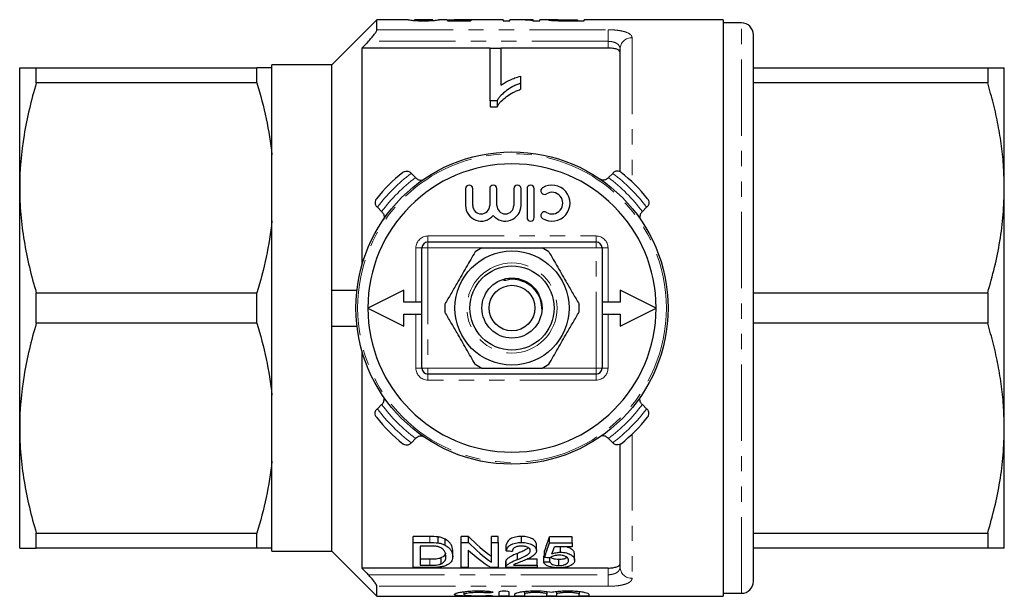
# Model space of a CAD drawing. Units: millimetres. Extents: x 162 to 244, y 87 to 262.
# Drawn here: x 162 to 244, y 87 to 135 of the extents above; entities that cross this region are included whole.
import ezdxf

# ---------------------------------------------------------------- set-up
doc = ezdxf.new("R2010")
doc.units = ezdxf.units.MM
doc.linetypes.add('PHANTOM', pattern=[12.7, 6.35, -1.27, 1.27, -1.27, 1.27, -1.27])

msp = doc.modelspace()

# ---------------------------------------------------------------- linework, layer by layer
at = {"color": 7, "linetype": 'Continuous', "lineweight": 25}
for p, q in [((192.142, 134.69), (188.392, 130.94)), ((194.751, 134.69), (192.142, 134.69)), ((192.142, 133.859), (192.142, 134.69)), ((196.796, 134.69), (195.26, 134.69)), ((195.261, 134.63), (195.261, 134.69)), ((196.8, 134.629), (196.8, 134.69)), ((197.979, 134.69), (197.308, 134.69)), ((199.509, 134.648), (198.031, 134.648)), ((198.031, 134.648), (198.031, 134.612)), ((198.031, 134.612), (199.928, 134.612)), ((199.651, 134.69), (198.588, 134.69)), ((199.509, 134.612), (199.509, 134.648)), ((199.713, 134.612), (199.713, 134.687)), ((199.826, 134.612), (199.826, 134.689)), ((202.646, 134.69), (200.314, 134.69)), ((202.646, 134.69), (202.646, 134.608)), ((202.646, 134.608), (203.21, 134.608)), ((203.855, 134.69), (203.21, 134.69)), ((203.21, 134.608), (203.21, 134.69)), ((205.159, 134.69), (204.539, 134.69)), ((205.127, 134.608), (205.723, 134.608)), ((205.159, 134.69), (205.159, 134.671)), ((205.159, 134.608), (205.159, 134.671)), ((206.741, 134.69), (205.723, 134.69)), ((205.723, 134.608), (205.723, 134.69)), ((207.005, 134.62), (207.005, 134.676)), ((207.435, 134.61), (207.435, 134.644)), ((207.886, 134.69), (208.851, 134.69)), ((208.851, 134.642), (207.896, 134.642)), ((207.946, 134.608), (209.415, 134.608)), ((208.851, 134.69), (208.851, 134.642)), ((208.851, 134.608), (208.851, 134.642)), ((220.992, 134.69), (209.415, 134.69)), ((209.415, 134.608), (209.415, 134.69)), ((220.992, 134.69), (220.992, 86.69)), ((222.492, 134.44), (220.992, 134.44)), ((223.492, 87.94), (223.492, 133.44)), ((201.578, 132.336), (190.892, 132.336)), ((190.892, 132.336), (190.892, 114.261)), ((201.578, 132.338), (202.476, 132.338)), ((201.578, 127.948), (201.578, 132.338)), ((202.476, 132.338), (202.476, 129.245)), ((211.392, 132.336), (202.476, 132.336)), ((212.392, 122.052), (212.392, 132.254)), ((162.392, 120.69), (162.392, 130.69)), ((163.778, 129.426), (163.778, 130.69)), ((163.778, 130.69), (182.151, 130.69)), ((182.151, 129.426), (182.151, 130.69)), ((188.392, 130.94), (183.392, 130.94)), ((183.392, 130.69), (183.392, 130.94)), ((183.392, 123.437), (183.392, 130.69)), ((188.392, 112.19), (188.392, 130.94)), ((223.492, 130.69), (243.007, 130.69)), ((243.007, 130.69), (243.007, 129.426)), ((244.392, 120.69), (244.392, 130.69)), ((204.091, 129.991), (204.091, 129.4)), ((182.151, 129.426), (163.778, 129.426)), ((204.091, 129.4), (204.091, 128.9)), ((243.007, 129.426), (223.492, 129.426)), ((202.156, 127.948), (201.578, 127.948)), ((201.578, 127.948), (201.578, 127.448)), ((202.156, 127.948), (202.156, 127.448)), ((201.578, 127.448), (202.156, 127.448)), ((183.392, 117.943), (183.392, 123.437)), ((194.964, 121.947), (195.009, 121.902)), ((195.009, 121.902), (195.366, 121.545)), ((195.366, 121.545), (195.426, 121.485)), ((211.359, 121.485), (211.419, 121.545)), ((211.419, 121.545), (211.776, 121.902)), ((211.776, 121.902), (211.821, 121.947)), ((162.392, 100.69), (162.392, 120.69)), ((199.525, 120.624), (199.525, 119.229)), ((200.125, 119.229), (200.125, 120.624)), ((201.534, 120.624), (201.534, 119.229)), ((202.134, 119.229), (202.134, 120.624)), ((203.542, 120.624), (203.542, 119.229)), ((204.142, 119.229), (204.142, 120.624)), ((204.642, 120.624), (204.642, 118.224)), ((205.242, 118.224), (205.242, 120.624)), ((244.392, 100.69), (244.392, 120.69)), ((192.18, 119.074), (192.136, 119.118)), ((192.537, 118.716), (192.18, 119.074)), ((214.604, 119.074), (214.247, 118.716)), ((214.649, 119.118), (214.604, 119.074)), ((192.597, 118.657), (192.537, 118.716)), ((214.247, 118.716), (214.187, 118.657)), ((183.392, 103.437), (183.392, 117.943)), ((195.892, 105.69), (195.892, 115.69)), ((196.392, 116.19), (210.392, 116.19)), ((210.892, 115.69), (210.892, 105.69)), ((163.778, 109.426), (163.778, 111.954)), ((163.778, 111.954), (182.151, 111.954)), ((182.151, 109.426), (182.151, 111.954)), ((188.392, 112.19), (190.479, 112.19)), ((188.392, 109.19), (188.392, 112.19)), ((194.392, 112.19), (191.392, 110.69)), ((194.392, 111.19), (194.392, 112.19)), ((212.392, 112.19), (212.392, 111.19)), ((215.392, 110.69), (212.392, 112.19)), ((223.492, 111.954), (243.007, 111.954)), ((243.007, 111.954), (243.007, 109.426)), ((195.892, 111.19), (194.392, 111.19)), ((212.392, 111.19), (210.892, 111.19)), ((191.392, 110.69), (194.392, 109.19)), ((194.392, 110.19), (195.892, 110.19)), ((194.392, 109.19), (194.392, 110.19)), ((210.892, 110.19), (212.392, 110.19)), ((212.392, 109.19), (215.392, 110.69)), ((212.392, 110.19), (212.392, 109.19)), ((182.151, 109.426), (163.778, 109.426)), ((188.392, 109.19), (190.479, 109.19)), ((188.392, 90.44), (188.392, 109.19)), ((243.007, 109.426), (223.492, 109.426)), ((190.892, 107.119), (190.892, 89.044)), ((210.392, 105.19), (196.392, 105.19)), ((183.392, 97.943), (183.392, 103.437)), ((192.18, 102.306), (192.537, 102.664)), ((192.537, 102.664), (192.597, 102.723)), ((214.187, 102.723), (214.247, 102.664)), ((214.247, 102.664), (214.604, 102.306)), ((192.136, 102.262), (192.18, 102.306)), ((214.604, 102.306), (214.649, 102.262)), ((162.392, 90.69), (162.392, 100.69)), ((244.392, 90.69), (244.392, 100.69)), ((195.009, 99.478), (194.964, 99.433)), ((195.366, 99.835), (195.009, 99.478)), ((195.426, 99.895), (195.366, 99.835)), ((211.419, 99.835), (211.359, 99.895)), ((211.776, 99.478), (211.419, 99.835)), ((211.821, 99.433), (211.776, 99.478)), ((212.392, 89.126), (212.392, 99.323)), ((183.392, 90.69), (183.392, 97.943)), ((163.778, 91.954), (182.151, 91.954)), ((163.778, 90.69), (163.778, 91.954)), ((182.151, 90.69), (182.151, 91.954)), ((223.492, 91.954), (243.007, 91.954)), ((243.007, 91.954), (243.007, 90.69)), ((196.539, 91.672), (195.171, 91.672)), ((195.171, 91.172), (195.171, 91.672)), ((195.171, 89.082), (195.171, 91.172)), ((195.171, 91.172), (196.539, 91.172)), ((197.246, 91.134), (197.246, 91.634)), ((197.828, 90.951), (197.828, 91.451)), ((199.768, 91.672), (199.171, 91.672)), ((199.171, 91.172), (199.171, 91.672)), ((199.171, 91.172), (199.768, 91.172)), ((199.171, 89.082), (199.171, 91.172)), ((199.768, 91.172), (199.768, 91.672)), ((202.248, 91.672), (201.684, 91.672)), ((201.684, 91.172), (201.684, 91.672)), ((201.684, 91.172), (202.248, 91.172)), ((201.684, 89.519), (201.684, 91.172)), ((202.248, 91.172), (202.248, 91.672)), ((202.248, 91.172), (202.248, 89.082)), ((204.197, 91.172), (204.197, 91.672)), ((208.402, 91.638), (206.505, 91.638)), ((206.505, 91.138), (206.505, 91.638)), ((206.505, 91.138), (208.402, 91.138)), ((208.402, 91.138), (208.402, 91.638)), ((208.402, 91.138), (208.402, 90.813)), ((182.151, 90.69), (163.778, 90.69)), ((183.392, 90.44), (183.392, 90.69)), ((183.392, 90.44), (188.392, 90.44)), ((188.392, 90.44), (192.142, 86.69)), ((196.546, 90.877), (195.735, 90.877)), ((195.735, 90.877), (195.735, 89.273)), ((198.453, 90.012), (198.453, 90.512)), ((199.735, 90.543), (199.735, 89.082)), ((202.915, 90.477), (202.915, 90.977)), ((203.84, 89.746), (203.84, 90.246)), ((205.428, 90.491), (205.428, 90.991)), ((206.094, 89.947), (206.094, 90.447)), ((208.402, 90.813), (206.924, 90.813)), ((207.053, 90.813), (206.94, 90.791)), ((207.433, 90.361), (207.433, 90.813)), ((243.007, 90.69), (223.492, 90.69)), ((196.56, 89.773), (195.735, 89.773)), ((197.505, 89.396), (197.505, 89.896)), ((202.864, 89.588), (202.864, 89.088)), ((202.917, 89.228), (202.917, 89.728)), ((205.479, 89.795), (204.681, 89.795)), ((205.479, 89.295), (205.479, 89.795)), ((206.043, 89.547), (206.043, 90.047)), ((206.556, 89.571), (206.556, 89.924)), ((207.289, 89.251), (207.289, 89.751)), ((208.607, 89.686), (208.607, 90.186)), ((211.392, 89.044), (190.892, 89.044)), ((196.604, 89.082), (195.171, 89.082)), ((195.735, 89.273), (196.56, 89.273)), ((199.735, 89.082), (199.171, 89.082)), ((202.248, 89.082), (201.652, 89.082)), ((205.479, 89.082), (202.864, 89.082)), ((203.522, 89.295), (205.479, 89.295)), ((205.479, 89.295), (205.479, 89.082)), ((192.142, 86.69), (192.142, 87.521)), ((199.38, 87.073), (199.38, 86.84)), ((202.321, 86.714), (202.321, 87.074)), ((203.121, 87.074), (203.121, 86.714)), ((204.421, 87.093), (204.421, 86.87)), ((206.3, 87.093), (206.3, 86.87)), ((207.1, 87.093), (207.1, 86.87)), ((208.978, 87.093), (208.978, 86.87)), ((220.992, 86.94), (222.492, 86.94)), ((192.142, 86.69), (220.992, 86.69)), ((203.621, 86.714), (203.621, 86.87)), ((204.421, 86.87), (204.421, 86.714)), ((206.3, 86.714), (206.3, 86.87)), ((207.1, 86.87), (207.1, 86.714)), ((208.978, 86.714), (208.978, 86.87)), ((209.778, 86.87), (209.778, 86.714))]:
    msp.add_line(p, q, dxfattribs=at)
at = {"color": 8, "linetype": 'PHANTOM', "lineweight": 18}
for p, q in [((207.896, 134.608), (207.896, 134.642)), ((192.142, 133.859), (211.392, 133.859)), ((211.392, 133.859), (211.392, 132.894)), ((222.492, 86.94), (222.492, 134.44)), ((211.392, 132.894), (191.423, 132.894)), ((211.392, 132.336), (211.392, 132.894)), ((213.392, 133.191), (213.392, 121.19)), ((196.392, 116.19), (196.392, 116.69)), ((196.392, 116.69), (210.392, 116.69)), ((210.392, 116.19), (210.392, 116.69)), ((195.392, 111.19), (195.392, 115.69)), ((195.892, 115.69), (195.392, 115.69)), ((195.892, 115.69), (196.392, 115.69)), ((196.392, 115.69), (196.392, 116.19)), ((196.392, 115.69), (196.392, 105.69)), ((200.822, 115.69), (196.392, 115.69)), ((210.392, 115.69), (205.962, 115.69)), ((210.392, 115.69), (210.392, 116.19)), ((210.392, 105.69), (210.392, 115.69)), ((210.392, 115.69), (210.892, 115.69)), ((210.892, 115.69), (211.392, 115.69)), ((211.392, 115.69), (211.392, 111.19)), ((195.392, 105.69), (195.392, 110.19)), ((211.392, 110.19), (211.392, 105.69)), ((195.392, 105.69), (195.892, 105.69)), ((196.392, 105.69), (195.892, 105.69)), ((196.392, 105.69), (200.822, 105.69)), ((196.392, 105.19), (196.392, 105.69)), ((196.392, 104.69), (196.392, 105.19)), ((205.962, 105.69), (210.392, 105.69)), ((210.392, 105.19), (210.392, 105.69)), ((210.892, 105.69), (210.392, 105.69)), ((210.392, 104.69), (210.392, 105.19)), ((211.392, 105.69), (210.892, 105.69)), ((210.392, 104.69), (196.392, 104.69)), ((213.392, 100.19), (213.392, 88.189)), ((196.539, 91.172), (196.539, 91.672)), ((196.56, 89.273), (196.56, 89.773)), ((211.392, 88.486), (211.392, 89.044)), ((191.423, 88.486), (211.392, 88.486)), ((211.392, 88.486), (211.392, 87.521)), ((211.392, 87.521), (192.142, 87.521)), ((201.205, 87.129), (201.205, 86.977)), ((201.621, 86.746), (201.621, 86.71))]:
    msp.add_line(p, q, dxfattribs=at)
at = {"color": 7, "linetype": 'Continuous', "lineweight": 25}
for radius in [13, 4.75, 3.5, 2.5, 1.9]:
    msp.add_circle((203.392, 110.69), radius, dxfattribs=at)
at = {"color": 8, "linetype": 'PHANTOM', "lineweight": 18}
for radius in [12.854, 3.75]:
    msp.add_circle((203.392, 110.69), radius, dxfattribs=at)
at = {"color": 7, "linetype": 'Continuous', "lineweight": 25}
for centre, radius, start, end in [((222.492, 133.44), 1, 360, 90), ((203.392, 110.69), 12, 0, 180), ((203.392, 110.69), 14.5, 128.84936, 141.15064), ((203.392, 110.69), 14.5, 38.84936, 51.15064), ((199.825, 120.624), 0.3, 0, 180), ((201.834, 120.624), 0.3, 0, 180), ((203.842, 120.624), 0.3, 0, 180), ((204.942, 120.624), 0.3, 0, 180), ((206.099, 120.449), 0.3, 121.37919, 301.37919), ((206.723, 119.424), 1.5, 238.62081, 121.37919), ((206.723, 119.424), 0.9, 238.62081, 121.37919), ((200.829, 119.229), 1.304, 180, 320.35389), ((200.829, 119.229), 0.704, 180, 0), ((202.838, 119.229), 1.304, 219.64611, 0), ((202.838, 119.229), 0.704, 180, 0), ((204.942, 118.224), 0.3, 180, 0), ((206.099, 118.4), 0.3, 58.62081, 238.62081), ((196.392, 115.69), 0.5, 90, 180), ((203.392, 110.69), 5.6, 116.7655, 123.2345), ((203.392, 110.69), 5.6, 56.7655, 63.2345), ((210.392, 115.69), 0.5, 0, 90), ((203.392, 110.69), 5.6, 176.7655, 183.2345), ((203.392, 110.69), 5.6, 356.7655, 3.2345), ((203.392, 110.69), 12, 180, 0), ((203.392, 110.69), 5.6, 236.7655, 243.2345), ((203.392, 110.69), 5.6, 296.7655, 303.2345), ((196.392, 105.69), 0.5, 180, 270), ((210.392, 105.69), 0.5, 270, 0), ((203.392, 110.69), 14.5, 218.84936, 231.15064), ((203.392, 110.69), 14.5, 308.84936, 321.15064), ((222.492, 87.94), 1, 270, 0)]:
    msp.add_arc(centre, radius, start, end, dxfattribs=at)
at = {"color": 8, "linetype": 'PHANTOM', "lineweight": 18}
for centre, radius, start, end in [((213.362, 132.222), 0.97, 88.21379, 178.09467), ((203.392, 110.69), 14, 126.78679, 143.21321), ((203.392, 110.69), 13.5, 126.48038, 143.51962), ((203.392, 110.69), 13.5, 36.48038, 53.51962), ((203.392, 110.69), 14, 36.78679, 53.21321), ((196.392, 115.69), 1, 90, 180), ((210.392, 115.69), 1, 0, 90), ((196.392, 105.69), 1, 180, 270), ((210.392, 105.69), 1, 270, 0), ((203.392, 110.69), 13.5, 216.48038, 233.51962), ((203.392, 110.69), 13.5, 306.48038, 323.51962), ((203.392, 110.69), 14, 216.78679, 233.21321), ((203.392, 110.69), 14, 306.78679, 323.21321), ((213.362, 89.158), 0.97, 181.90533, 271.78621)]:
    msp.add_arc(centre, radius, start, end, dxfattribs=at)
at = {"color": 7, "linetype": 'Continuous', "lineweight": 25}
for centre, major_axis, ratio, start_param, end_param in [((199.787, 110.69), (0, 24), 0.196442, 0.015842, 0.059045), ((201.56, 110.69), (240, 0), 0.1, 1.576096, 1.578025), ((200.314, 110.69), (0, 24), 0.2, 0, 0.080465), ((203.855, 110.69), (0, 24), 0.642148, 6.200577, 6.283185), ((204.539, 110.69), (0, 24), 0.642148, 6.242961, 6.305377), ((207.785, 110.69), (0, 22.75), 0.642148, 2.560669, 2.710793), ((207.785, 110.19), (0, 22.75), 0.642148, 2.560669, 2.710793), ((204.018, 110.69), (0, 22.75), 0.2, 3.615511, 3.719822), ((204.018, 110.19), (0, 22.75), 0.2, 3.615511, 3.719822), ((207.101, 110.19), (0, 22.75), 0.642148, 2.613171, 2.759382), ((316.484, 110.19), (227.5, 0), 0.1, 4.189708, 4.192308), ((204.582, 110.19), (0, 22.75), 0.196442, 3.640492, 3.693134), ((110.423, 110.69), (227.5, 0), 0.1, 5.146175, 5.146424), ((110.423, 110.19), (227.5, 0), 0.1, 5.146175, 5.148661), ((309.92, 110.19), (227.5, 0), 0.1, 4.238471, 4.241003)]:
    msp.add_ellipse(centre, major_axis=major_axis, ratio=ratio, start_param=start_param, end_param=end_param, dxfattribs=at)
for points, knots in [([(194.749, 134.69), (194.75, 134.69), (194.757, 134.688), (194.816, 134.676), (194.876, 134.667), (195.009, 134.651), (195.061, 134.644), (195.198, 134.632), (195.282, 134.627), (195.476, 134.617), (195.582, 134.614), (195.748, 134.61), (195.804, 134.609), (195.916, 134.608), (195.974, 134.608), (196.031, 134.608)], [0, 0, 0, 0, 0.25, 0.25, 0.5, 0.5, 0.625, 0.625, 0.75, 0.75, 0.875, 0.875, 0.9375, 0.9375, 1, 1, 1, 1]), ([(196.036, 134.642), (195.995, 134.642), (195.954, 134.642), (195.875, 134.643), (195.835, 134.644), (195.72, 134.646), (195.652, 134.649), (195.533, 134.656), (195.482, 134.659), (195.403, 134.666), (195.376, 134.669), (195.313, 134.678), (195.292, 134.683), (195.266, 134.689), (195.262, 134.69), (195.261, 134.69)], [0, 0, 0, 0, 0.0625, 0.0625, 0.125, 0.125, 0.25, 0.25, 0.375, 0.375, 0.5, 0.5, 0.75, 0.75, 1, 1, 1, 1]), ([(196.031, 134.608), (196.087, 134.608), (196.144, 134.608), (196.256, 134.609), (196.311, 134.61), (196.42, 134.612), (196.474, 134.614), (196.579, 134.617), (196.629, 134.62), (196.771, 134.627), (196.856, 134.632), (196.995, 134.644), (197.053, 134.65), (197.191, 134.667), (197.242, 134.676), (197.287, 134.685), (197.297, 134.687), (197.31, 134.69), (197.312, 134.69), (197.313, 134.69)], [0, 0, 0, 0, 0.0625, 0.0625, 0.125, 0.125, 0.1875, 0.1875, 0.25, 0.25, 0.375, 0.375, 0.5, 0.5, 0.75, 0.75, 0.875, 0.875, 1, 1, 1, 1]), ([(196.568, 134.658), (196.536, 134.656), (196.502, 134.653), (196.424, 134.649), (196.382, 134.648), (196.291, 134.645), (196.241, 134.644), (196.141, 134.642), (196.089, 134.642), (196.036, 134.642)], [0, 0, 0, 0, 0.25, 0.25, 0.5, 0.5, 0.75, 0.75, 1, 1, 1, 1]), ([(196.8, 134.69), (196.799, 134.69), (196.797, 134.69), (196.786, 134.687), (196.776, 134.685), (196.748, 134.679), (196.728, 134.676), (196.683, 134.669), (196.667, 134.667), (196.625, 134.663), (196.597, 134.66), (196.568, 134.658)], [0, 0, 0, 0, 0.25, 0.25, 0.5, 0.5, 0.75, 0.75, 0.875, 0.875, 1, 1, 1, 1]), ([(197.979, 134.69), (198.034, 134.689), (198.159, 134.689), (198.475, 134.684), (198.781, 134.681), (198.956, 134.681), (198.999, 134.681)], [0, 0, 0, 0, 0.264068, 0.588015, 0.897838, 1, 1, 1, 1]), ([(199.141, 134.689), (199.008, 134.689), (198.804, 134.69), (198.644, 134.69), (198.588, 134.69)], [0, 0, 0, 0, 0.649574, 1, 1, 1, 1]), ([(198.999, 134.681), (199.064, 134.681), (199.129, 134.681), (199.257, 134.682), (199.319, 134.683), (199.438, 134.684), (199.496, 134.684), (199.608, 134.686), (199.661, 134.686), (199.713, 134.687)], [0, 0, 0, 0, 0.25, 0.25, 0.5, 0.5, 0.75, 0.75, 1, 1, 1, 1]), ([(199.826, 134.689), (199.787, 134.69), (199.746, 134.69), (199.648, 134.69), (199.592, 134.69), (199.474, 134.69), (199.41, 134.69), (199.277, 134.689), (199.209, 134.689), (199.141, 134.689)], [0, 0, 0, 0, 0.25, 0.25, 0.5, 0.5, 0.75, 0.75, 1, 1, 1, 1]), ([(207.209, 134.688), (207.119, 134.689), (206.918, 134.689), (206.665, 134.691), (206.474, 134.688), (206.452, 134.68), (206.441, 134.676)], [0, 0, 0, 0, 0.189974, 0.42807, 0.701702, 1, 1, 1, 1]), ([(206.441, 134.676), (206.443, 134.673), (206.445, 134.671), (206.464, 134.665), (206.478, 134.662), (206.537, 134.653), (206.597, 134.646), (206.757, 134.632), (206.86, 134.625), (207.035, 134.618), (207.096, 134.617), (207.222, 134.613), (207.288, 134.612), (207.353, 134.611)], [0, 0, 0, 0, 0.125, 0.125, 0.25, 0.25, 0.5, 0.5, 0.75, 0.75, 0.875, 0.875, 1, 1, 1, 1]), ([(207.005, 134.676), (207.006, 134.678), (207.009, 134.68), (207.026, 134.683), (207.04, 134.684), (207.1, 134.687), (207.167, 134.688), (207.344, 134.689), (207.451, 134.69), (207.667, 134.69), (207.777, 134.69), (207.886, 134.69)], [0, 0, 0, 0, 0.125, 0.125, 0.25, 0.25, 0.5, 0.5, 0.75, 0.75, 1, 1, 1, 1]), ([(207.435, 134.644), (207.402, 134.645), (207.368, 134.646), (207.305, 134.647), (207.276, 134.649), (207.193, 134.653), (207.147, 134.656), (207.072, 134.662), (207.046, 134.665), (207.012, 134.671), (207.007, 134.674), (207.005, 134.676)], [0, 0, 0, 0, 0.125, 0.125, 0.25, 0.25, 0.5, 0.5, 0.75, 0.75, 1, 1, 1, 1]), ([(207.353, 134.611), (207.402, 134.611), (207.451, 134.61), (207.5, 134.61), (207.55, 134.609), (207.599, 134.609), (207.649, 134.609), (207.748, 134.608), (207.847, 134.608), (207.946, 134.608)], [0, 0, 0, 0, 0.0001488869, 0.0001488869, 0.0001488869, 0.0002977245, 0.0002977245, 0.0002977245, 0.0005946743, 0.0005946743, 0.0005946743, 0.0005946743]), ([(207.896, 134.642), (207.819, 134.642), (207.742, 134.642), (207.587, 134.643), (207.511, 134.643), (207.435, 134.644)], [0, 0, 0, 0, 0.5, 0.5, 1, 1, 1, 1]), ([(191.423, 132.894), (191.511, 132.986), (191.596, 133.079), (191.759, 133.266), (191.837, 133.361), (191.973, 133.539), (192.033, 133.624), (192.118, 133.768), (192.142, 133.825), (192.142, 133.859)], [0, 0, 0, 0, 0.25, 0.25, 0.5, 0.5, 0.75, 0.75, 1, 1, 1, 1]), ([(212.392, 131.987), (212.392, 132.035), (212.368, 132.081), (212.273, 132.166), (212.202, 132.204), (212.019, 132.267), (211.908, 132.293), (211.663, 132.327), (211.529, 132.336), (211.392, 132.336)], [0, 0, 0, 0, 0.25, 0.25, 0.5, 0.5, 0.75, 0.75, 1, 1, 1, 1]), ([(162.392, 130.69), (162.392, 130.69), (162.424, 130.69), (162.548, 130.69), (162.642, 130.69), (163.003, 130.69), (163.352, 130.69), (163.778, 130.69)], [0, 0, 0, 0, 0.25, 0.25, 0.5, 0.5, 1, 1, 1, 1]), ([(243.007, 130.69), (243.253, 130.69), (243.748, 130.69), (244.154, 130.69), (244.36, 130.69), (244.382, 130.69), (244.392, 130.69)], [0, 0, 0, 0, 0.307576, 0.616661, 0.808042, 1, 1, 1, 1]), ([(202.476, 129.245), (202.531, 129.286), (202.586, 129.326), (202.702, 129.403), (202.763, 129.439), (202.95, 129.545), (203.082, 129.611), (203.356, 129.734), (203.497, 129.792), (203.713, 129.874), (203.786, 129.9), (203.937, 129.948), (204.014, 129.97), (204.091, 129.991)], [0, 0, 0, 0, 0.125, 0.125, 0.25, 0.25, 0.5, 0.5, 0.75, 0.75, 0.875, 0.875, 1, 1, 1, 1]), ([(163.778, 129.426), (163.347, 127.989), (162.998, 126.544), (162.52, 123.634), (162.392, 122.168), (162.392, 120.69)], [0, 0, 0, 0, 0.5, 0.5, 1, 1, 1, 1]), ([(204.091, 129.4), (203.984, 129.359), (203.878, 129.317), (203.671, 129.228), (203.571, 129.18), (203.281, 129.028), (203.1, 128.916), (202.769, 128.672), (202.618, 128.541), (202.42, 128.33), (202.358, 128.258), (202.248, 128.107), (202.202, 128.028), (202.156, 127.948)], [0, 0, 0, 0, 0.125, 0.125, 0.25, 0.25, 0.5, 0.5, 0.75, 0.75, 0.875, 0.875, 1, 1, 1, 1]), ([(202.156, 127.448), (202.202, 127.528), (202.249, 127.608), (202.358, 127.759), (202.421, 127.831), (202.619, 128.042), (202.771, 128.174), (203.102, 128.417), (203.281, 128.528), (203.569, 128.679), (203.669, 128.727), (203.877, 128.817), (203.984, 128.859), (204.091, 128.9)], [0, 0, 0, 0, 0.125, 0.125, 0.25, 0.25, 0.5, 0.5, 0.75, 0.75, 0.875, 0.875, 1, 1, 1, 1]), ([(244.392, 120.69), (244.381, 121.259), (244.359, 122.419), (244.179, 124.166), (243.893, 125.929), (243.505, 127.686), (243.173, 128.846), (243.007, 129.426)], [0, 0, 0, 0, 0.193009, 0.393697, 0.5944, 0.797191, 1, 1, 1, 1]), ([(194.297, 121.983), (194.298, 121.983), (194.315, 121.997), (194.39, 122.049), (194.531, 122.1), (194.709, 122.091), (194.854, 122.039), (194.927, 121.978), (194.964, 121.947)], [0, 0, 0, 0, 0.00508, 0.102346, 0.430953, 0.676495, 0.837681, 1, 1, 1, 1]), ([(195.426, 121.485), (195.463, 121.454), (195.537, 121.392), (195.685, 121.34), (195.87, 121.332), (195.997, 121.382), (196.06, 121.425), (196.061, 121.426)], [0, 0, 0, 0, 0.173273, 0.345236, 0.61693, 0.994797, 1, 1, 1, 1]), ([(211.359, 121.485), (211.322, 121.454), (211.247, 121.392), (211.1, 121.34), (210.915, 121.332), (210.788, 121.382), (210.724, 121.425), (210.723, 121.426)], [0, 0, 0, 0, 0.173273, 0.345236, 0.61693, 0.994797, 1, 1, 1, 1]), ([(212.488, 121.983), (212.487, 121.983), (212.47, 121.997), (212.395, 122.049), (212.253, 122.1), (212.075, 122.091), (211.93, 122.039), (211.857, 121.978), (211.821, 121.947)], [0, 0, 0, 0, 0.00508, 0.102346, 0.430953, 0.676495, 0.837681, 1, 1, 1, 1]), ([(162.392, 120.69), (162.392, 119.956), (162.424, 119.217), (162.548, 117.743), (162.641, 117.011), (163, 114.825), (163.349, 113.384), (163.778, 111.954)], [0, 0, 0, 0, 0.25, 0.25, 0.5, 0.5, 1, 1, 1, 1]), ([(243.007, 111.954), (243.208, 112.664), (243.611, 114.084), (244.045, 116.258), (244.336, 118.462), (244.374, 119.947), (244.392, 120.69)], [0, 0, 0, 0, 0.248092, 0.496143, 0.748085, 1, 1, 1, 1]), ([(192.1, 119.785), (192.099, 119.785), (192.085, 119.768), (192.033, 119.692), (191.982, 119.551), (191.991, 119.373), (192.043, 119.228), (192.105, 119.155), (192.136, 119.118)], [0, 0, 0, 0, 0.00508, 0.102346, 0.430953, 0.676495, 0.837681, 1, 1, 1, 1]), ([(214.685, 119.785), (214.686, 119.785), (214.699, 119.768), (214.752, 119.692), (214.803, 119.551), (214.793, 119.373), (214.741, 119.228), (214.68, 119.155), (214.649, 119.118)], [0, 0, 0, 0, 0.00508, 0.102346, 0.430953, 0.676495, 0.837681, 1, 1, 1, 1]), ([(192.597, 118.657), (192.628, 118.619), (192.691, 118.545), (192.743, 118.398), (192.75, 118.212), (192.7, 118.086), (192.657, 118.022), (192.657, 118.021)], [0, 0, 0, 0, 0.173273, 0.345236, 0.61693, 0.994797, 1, 1, 1, 1]), ([(214.187, 118.657), (214.156, 118.619), (214.094, 118.545), (214.042, 118.398), (214.034, 118.212), (214.084, 118.086), (214.127, 118.022), (214.128, 118.021)], [0, 0, 0, 0, 0.173273, 0.345236, 0.61693, 0.994797, 1, 1, 1, 1]), ([(200.87, 115.69), (201.001, 115.69), (201.603, 115.69), (202.712, 115.69), (204.289, 115.69), (205.346, 115.69), (205.914, 115.69)], [0, 0, 0, 0, 0.07896, 0.365174, 0.658395, 1, 1, 1, 1]), ([(200.323, 115.374), (200.078, 114.95), (199.583, 114.092), (198.901, 112.911), (198.304, 111.876), (197.969, 111.297), (197.801, 111.006)], [0, 0, 0, 0, 0.2947, 0.596246, 0.797057, 1, 1, 1, 1]), ([(206.461, 115.374), (206.706, 114.95), (207.202, 114.092), (207.884, 112.911), (208.481, 111.876), (208.815, 111.297), (208.983, 111.006)], [0, 0, 0, 0, 0.2947, 0.596246, 0.797057, 1, 1, 1, 1]), ([(205.874, 110.596), (205.862, 110.832), (205.837, 111.349), (205.456, 112.067), (204.858, 112.67), (204.072, 113.014), (203.361, 113.142), (202.823, 112.942), (202.649, 113.01), (202.594, 113.032)], [0, 0, 0, 0, 0.148628, 0.324791, 0.500658, 0.67753, 0.858774, 0.954758, 1, 1, 1, 1]), ([(200.323, 106.006), (200.078, 106.43), (199.583, 107.288), (198.901, 108.469), (198.304, 109.504), (197.969, 110.083), (197.801, 110.374)], [0, 0, 0, 0, 0.2947, 0.596246, 0.797057, 1, 1, 1, 1]), ([(206.461, 106.006), (206.706, 106.43), (207.202, 107.288), (207.884, 108.469), (208.481, 109.504), (208.815, 110.083), (208.983, 110.374)], [0, 0, 0, 0, 0.2947, 0.596246, 0.797057, 1, 1, 1, 1]), ([(163.778, 109.426), (163.347, 107.989), (162.998, 106.544), (162.52, 103.634), (162.392, 102.168), (162.392, 100.69)], [0, 0, 0, 0, 0.5, 0.5, 1, 1, 1, 1]), ([(244.392, 100.69), (244.381, 101.259), (244.359, 102.419), (244.179, 104.166), (243.893, 105.929), (243.505, 107.686), (243.173, 108.846), (243.007, 109.426)], [0, 0, 0, 0, 0.1930085, 0.3936967, 0.5943999, 0.7971911, 1, 1, 1, 1]), ([(200.87, 105.69), (201.001, 105.69), (201.603, 105.69), (202.712, 105.69), (204.289, 105.69), (205.346, 105.69), (205.914, 105.69)], [0, 0, 0, 0, 0.07896, 0.365174, 0.658395, 1, 1, 1, 1]), ([(192.597, 102.723), (192.628, 102.761), (192.691, 102.835), (192.743, 102.982), (192.75, 103.168), (192.7, 103.294), (192.657, 103.358), (192.657, 103.359)], [0, 0, 0, 0, 0.173273, 0.345236, 0.61693, 0.994797, 1, 1, 1, 1]), ([(214.187, 102.723), (214.156, 102.761), (214.094, 102.835), (214.042, 102.982), (214.034, 103.168), (214.084, 103.294), (214.127, 103.358), (214.128, 103.359)], [0, 0, 0, 0, 0.173273, 0.345236, 0.61693, 0.994797, 1, 1, 1, 1]), ([(192.1, 101.595), (192.099, 101.595), (192.085, 101.612), (192.033, 101.688), (191.982, 101.829), (191.991, 102.007), (192.043, 102.152), (192.105, 102.225), (192.136, 102.262)], [0, 0, 0, 0, 0.00508, 0.102346, 0.430953, 0.676495, 0.837681, 1, 1, 1, 1]), ([(214.685, 101.595), (214.686, 101.595), (214.699, 101.612), (214.752, 101.688), (214.803, 101.829), (214.793, 102.007), (214.741, 102.152), (214.68, 102.225), (214.649, 102.262)], [0, 0, 0, 0, 0.00508, 0.102346, 0.430953, 0.676495, 0.837681, 1, 1, 1, 1]), ([(162.392, 100.69), (162.392, 99.956), (162.424, 99.217), (162.548, 97.743), (162.641, 97.011), (163, 94.825), (163.349, 93.384), (163.778, 91.954)], [0, 0, 0, 0, 0.25, 0.25, 0.5, 0.5, 1, 1, 1, 1]), ([(195.426, 99.895), (195.463, 99.926), (195.537, 99.988), (195.685, 100.04), (195.87, 100.048), (195.997, 99.998), (196.06, 99.955), (196.061, 99.954)], [0, 0, 0, 0, 0.173273, 0.345236, 0.61693, 0.994797, 1, 1, 1, 1]), ([(211.359, 99.895), (211.322, 99.926), (211.247, 99.988), (211.1, 100.04), (210.915, 100.048), (210.788, 99.998), (210.724, 99.955), (210.723, 99.954)], [0, 0, 0, 0, 0.173273, 0.345236, 0.61693, 0.994797, 1, 1, 1, 1]), ([(243.007, 91.954), (243.208, 92.664), (243.611, 94.084), (244.045, 96.258), (244.336, 98.462), (244.374, 99.947), (244.392, 100.69)], [0, 0, 0, 0, 0.2480918, 0.4961434, 0.748085, 1, 1, 1, 1]), ([(194.297, 99.397), (194.298, 99.397), (194.315, 99.383), (194.39, 99.331), (194.531, 99.28), (194.709, 99.289), (194.854, 99.341), (194.927, 99.402), (194.964, 99.433)], [0, 0, 0, 0, 0.00508, 0.102346, 0.430953, 0.676495, 0.837681, 1, 1, 1, 1]), ([(212.488, 99.397), (212.487, 99.397), (212.47, 99.383), (212.395, 99.331), (212.253, 99.28), (212.075, 99.289), (211.93, 99.341), (211.857, 99.402), (211.821, 99.433)], [0, 0, 0, 0, 0.00508, 0.102346, 0.430953, 0.676495, 0.837681, 1, 1, 1, 1]), ([(197.828, 91.451), (197.786, 91.471), (197.745, 91.492), (197.656, 91.531), (197.609, 91.548), (197.511, 91.579), (197.46, 91.593), (197.354, 91.616), (197.3, 91.625), (197.246, 91.634)], [0, 0, 0, 0, 0.25, 0.25, 0.5, 0.5, 0.75, 0.75, 1, 1, 1, 1]), ([(197.246, 91.134), (197.3, 91.125), (197.354, 91.116), (197.46, 91.093), (197.511, 91.079), (197.609, 91.048), (197.656, 91.031), (197.745, 90.992), (197.786, 90.971), (197.828, 90.951)], [0, 0, 0, 0, 0.25, 0.25, 0.5, 0.5, 0.75, 0.75, 1, 1, 1, 1]), ([(198.453, 90.512), (198.452, 90.59), (198.445, 90.67), (198.401, 90.833), (198.369, 90.915), (198.275, 91.077), (198.213, 91.157), (198.092, 91.273), (198.045, 91.311), (197.944, 91.384), (197.887, 91.418), (197.828, 91.451)], [0, 0, 0, 0, 0.25, 0.25, 0.5, 0.5, 0.75, 0.75, 0.875, 0.875, 1, 1, 1, 1]), ([(204.197, 91.672), (204.111, 91.671), (204.025, 91.669), (203.858, 91.654), (203.775, 91.642), (203.533, 91.592), (203.387, 91.538), (203.157, 91.401), (203.071, 91.319), (202.988, 91.193), (202.966, 91.15), (202.933, 91.064), (202.924, 91.02), (202.915, 90.977)], [0, 0, 0, 0, 0.125, 0.125, 0.25, 0.25, 0.5, 0.5, 0.75, 0.75, 0.875, 0.875, 1, 1, 1, 1]), ([(202.915, 90.477), (202.924, 90.52), (202.933, 90.563), (202.965, 90.648), (202.987, 90.691), (203.042, 90.775), (203.077, 90.816), (203.161, 90.896), (203.211, 90.933), (203.326, 91.002), (203.391, 91.033), (203.531, 91.085), (203.609, 91.108), (203.77, 91.141), (203.853, 91.153), (204.024, 91.169), (204.111, 91.171), (204.197, 91.172)], [0, 0, 0, 0, 0.125, 0.125, 0.25, 0.25, 0.375, 0.375, 0.5, 0.5, 0.625, 0.625, 0.75, 0.75, 0.875, 0.875, 1, 1, 1, 1]), ([(205.428, 90.991), (205.426, 91.033), (205.422, 91.076), (205.395, 91.159), (205.377, 91.202), (205.292, 91.325), (205.205, 91.402), (205.039, 91.502), (204.977, 91.532), (204.841, 91.585), (204.767, 91.607), (204.612, 91.641), (204.531, 91.653), (204.365, 91.669), (204.281, 91.671), (204.197, 91.672)], [0, 0, 0, 0, 0.125, 0.125, 0.25, 0.25, 0.5, 0.5, 0.625, 0.625, 0.75, 0.75, 0.875, 0.875, 1, 1, 1, 1]), ([(204.197, 91.172), (204.281, 91.171), (204.365, 91.169), (204.528, 91.153), (204.61, 91.141), (204.844, 91.09), (204.983, 91.035), (205.205, 90.902), (205.292, 90.825), (205.376, 90.702), (205.395, 90.66), (205.422, 90.576), (205.426, 90.533), (205.428, 90.491)], [0, 0, 0, 0, 0.125, 0.125, 0.25, 0.25, 0.5, 0.5, 0.75, 0.75, 0.875, 0.875, 1, 1, 1, 1]), ([(162.392, 90.69), (162.392, 90.69), (162.424, 90.69), (162.548, 90.69), (162.642, 90.69), (163.003, 90.69), (163.352, 90.69), (163.778, 90.69)], [0, 0, 0, 0, 0.25, 0.25, 0.5, 0.5, 1, 1, 1, 1]), ([(197.207, 90.826), (197.156, 90.837), (197.103, 90.847), (196.993, 90.86), (196.938, 90.864), (196.771, 90.876), (196.659, 90.876), (196.546, 90.877)], [0, 0, 0, 0, 0.25, 0.25, 0.5, 0.5, 1, 1, 1, 1]), ([(197.889, 90.016), (197.887, 90.088), (197.883, 90.161), (197.846, 90.31), (197.818, 90.385), (197.719, 90.531), (197.646, 90.602), (197.51, 90.7), (197.457, 90.731), (197.371, 90.771), (197.341, 90.784), (197.277, 90.807), (197.242, 90.816), (197.207, 90.826)], [0, 0, 0, 0, 0.25, 0.25, 0.5, 0.5, 0.75, 0.75, 0.875, 0.875, 0.9375, 0.9375, 1, 1, 1, 1]), ([(197.85, 90.28), (197.848, 90.266), (197.833, 90.157), (197.73, 90.022), (197.555, 89.925), (197.505, 89.896)], [0, 0, 0, 0, 0.097451, 0.737652, 1, 1, 1, 1]), ([(197.828, 90.951), (197.887, 90.918), (197.943, 90.884), (198.043, 90.812), (198.089, 90.775), (198.211, 90.66), (198.274, 90.578), (198.369, 90.415), (198.401, 90.334), (198.445, 90.171), (198.452, 90.09), (198.453, 90.012)], [0, 0, 0, 0, 0.125, 0.125, 0.25, 0.25, 0.5, 0.5, 0.75, 0.75, 1, 1, 1, 1]), ([(203.84, 90.246), (203.643, 90.17), (203.452, 90.092), (203.207, 89.963), (203.134, 89.918), (203.04, 89.848), (203.011, 89.825), (202.959, 89.777), (202.938, 89.752), (202.917, 89.728)], [0, 0, 0, 0, 0.5, 0.5, 0.75, 0.75, 0.875, 0.875, 1, 1, 1, 1]), ([(204.186, 90.877), (204.133, 90.876), (204.08, 90.875), (203.975, 90.865), (203.923, 90.858), (203.776, 90.825), (203.688, 90.791), (203.585, 90.728), (203.554, 90.705), (203.505, 90.657), (203.486, 90.632), (203.455, 90.58), (203.444, 90.554), (203.431, 90.501), (203.429, 90.474), (203.428, 90.448)], [0, 0, 0, 0, 0.125, 0.125, 0.25, 0.25, 0.5, 0.5, 0.625, 0.625, 0.75, 0.75, 0.875, 0.875, 1, 1, 1, 1]), ([(204.75, 90.731), (204.684, 90.677), (204.533, 90.554), (204.203, 90.402), (203.961, 90.298), (203.84, 90.246)], [0, 0, 0, 0, 0.277325, 0.637758, 1, 1, 1, 1]), ([(203.84, 89.746), (204.078, 89.845), (204.312, 89.948), (204.627, 90.123), (204.726, 90.186), (204.833, 90.292), (204.863, 90.329), (204.893, 90.387), (204.901, 90.407), (204.912, 90.448), (204.914, 90.468), (204.915, 90.489)], [0, 0, 0, 0, 0.5, 0.5, 0.75, 0.75, 0.875, 0.875, 0.9375, 0.9375, 1, 1, 1, 1]), ([(204.915, 90.489), (204.913, 90.538), (204.901, 90.587), (204.831, 90.681), (204.779, 90.724), (204.679, 90.781), (204.642, 90.798), (204.562, 90.827), (204.519, 90.84), (204.383, 90.869), (204.284, 90.875), (204.186, 90.877)], [0, 0, 0, 0, 0.25, 0.25, 0.5, 0.5, 0.625, 0.625, 0.75, 0.75, 1, 1, 1, 1]), ([(205.428, 90.491), (205.426, 90.445), (205.42, 90.399), (205.388, 90.31), (205.366, 90.266), (205.273, 90.14), (205.181, 90.064), (204.969, 89.924), (204.845, 89.861), (204.587, 89.741), (204.453, 89.685), (204.318, 89.63)], [0, 0, 0, 0, 0.125, 0.125, 0.25, 0.25, 0.5, 0.5, 0.75, 0.75, 1, 1, 1, 1]), ([(206.72, 90.213), (206.771, 90.234), (206.821, 90.254), (206.93, 90.29), (206.987, 90.306), (207.108, 90.332), (207.171, 90.343), (207.301, 90.357), (207.367, 90.36), (207.433, 90.361)], [0, 0, 0, 0, 0.25, 0.25, 0.5, 0.5, 0.75, 0.75, 1, 1, 1, 1]), ([(207.433, 90.361), (207.521, 90.359), (207.608, 90.356), (207.776, 90.335), (207.859, 90.319), (208.085, 90.257), (208.214, 90.197), (208.367, 90.098), (208.414, 90.063), (208.487, 89.99), (208.518, 89.953), (208.564, 89.877), (208.582, 89.839), (208.603, 89.762), (208.605, 89.724), (208.607, 89.686)], [0, 0, 0, 0, 0.125, 0.125, 0.25, 0.25, 0.5, 0.5, 0.625, 0.625, 0.75, 0.75, 0.875, 0.875, 1, 1, 1, 1]), ([(208.607, 90.186), (208.593, 90.274), (208.569, 90.433), (208.317, 90.645), (208.065, 90.777), (207.881, 90.808), (207.847, 90.813)], [0, 0, 0, 0, 0.358612, 0.64625, 0.934858, 1, 1, 1, 1]), ([(244.392, 90.69), (244.382, 90.69), (244.36, 90.69), (244.155, 90.69), (243.749, 90.69), (243.254, 90.69), (243.007, 90.69)], [0, 0, 0, 0, 0.1913737, 0.3833386, 0.6908171, 1, 1, 1, 1]), ([(197.505, 89.896), (197.475, 89.884), (197.445, 89.871), (197.379, 89.85), (197.344, 89.84), (197.232, 89.815), (197.152, 89.802), (196.904, 89.777), (196.731, 89.774), (196.56, 89.773)], [0, 0, 0, 0, 0.125, 0.125, 0.25, 0.25, 0.5, 0.5, 1, 1, 1, 1]), ([(196.56, 89.273), (196.731, 89.274), (196.904, 89.277), (197.153, 89.302), (197.232, 89.315), (197.343, 89.34), (197.379, 89.35), (197.445, 89.371), (197.475, 89.384), (197.505, 89.396)], [0, 0, 0, 0, 0.5, 0.5, 0.75, 0.75, 0.875, 0.875, 1, 1, 1, 1]), ([(198.453, 90.012), (198.452, 89.948), (198.448, 89.885), (198.421, 89.763), (198.4, 89.704), (198.337, 89.589), (198.295, 89.532), (198.193, 89.426), (198.128, 89.376), (197.971, 89.284), (197.88, 89.244), (197.665, 89.174), (197.545, 89.149), (197.286, 89.112), (197.151, 89.099), (196.88, 89.084), (196.742, 89.082), (196.604, 89.082)], [0, 0, 0, 0, 0.125, 0.125, 0.25, 0.25, 0.375, 0.375, 0.5, 0.5, 0.625, 0.625, 0.75, 0.75, 0.875, 0.875, 1, 1, 1, 1]), ([(197.505, 89.396), (197.544, 89.416), (197.583, 89.437), (197.648, 89.48), (197.676, 89.503), (197.752, 89.575), (197.789, 89.627), (197.845, 89.733), (197.862, 89.788), (197.885, 89.9), (197.888, 89.958), (197.889, 90.016)], [0, 0, 0, 0, 0.125, 0.125, 0.25, 0.25, 0.5, 0.5, 0.75, 0.75, 1, 1, 1, 1]), ([(202.917, 89.728), (202.901, 89.704), (202.876, 89.668), (202.864, 89.621), (202.864, 89.598), (202.864, 89.588)], [0, 0, 0, 0, 0.516405, 0.780386, 1, 1, 1, 1]), ([(202.917, 89.228), (202.938, 89.252), (202.959, 89.277), (203.01, 89.325), (203.039, 89.348), (203.132, 89.417), (203.205, 89.462), (203.45, 89.592), (203.642, 89.67), (203.84, 89.746)], [0, 0, 0, 0, 0.125, 0.125, 0.25, 0.25, 0.5, 0.5, 1, 1, 1, 1]), ([(204.318, 89.63), (204.177, 89.576), (204.036, 89.522), (203.828, 89.441), (203.759, 89.414), (203.631, 89.357), (203.576, 89.326), (203.522, 89.295)], [0, 0, 0, 0, 0.5, 0.5, 0.75, 0.75, 1, 1, 1, 1]), ([(207.286, 89.061), (207.205, 89.062), (207.124, 89.063), (206.965, 89.073), (206.886, 89.081), (206.734, 89.102), (206.663, 89.116), (206.528, 89.15), (206.465, 89.17), (206.297, 89.237), (206.209, 89.292), (206.119, 89.383), (206.096, 89.414), (206.061, 89.48), (206.051, 89.513), (206.043, 89.547)], [0, 0, 0, 0, 0.125, 0.125, 0.25, 0.25, 0.375, 0.375, 0.5, 0.5, 0.75, 0.75, 0.875, 0.875, 1, 1, 1, 1]), ([(206.556, 89.571), (206.572, 89.529), (206.59, 89.489), (206.655, 89.412), (206.701, 89.375), (206.826, 89.313), (206.906, 89.288), (207.043, 89.265), (207.091, 89.26), (207.189, 89.253), (207.239, 89.252), (207.289, 89.251)], [0, 0, 0, 0, 0.25, 0.25, 0.5, 0.5, 0.75, 0.75, 0.875, 0.875, 1, 1, 1, 1]), ([(207.292, 90.108), (207.222, 90.107), (207.152, 90.105), (207.017, 90.09), (206.951, 90.077), (206.834, 90.043), (206.78, 90.021), (206.684, 89.975), (206.644, 89.948), (206.607, 89.921)], [0, 0, 0, 0, 0.25, 0.25, 0.5, 0.5, 0.75, 0.75, 1, 1, 1, 1]), ([(207.289, 89.751), (207.196, 89.754), (207.035, 89.759), (206.84, 89.807), (206.706, 89.867), (206.661, 89.918), (206.639, 89.944)], [0, 0, 0, 0, 0.318121, 0.545564, 0.772549, 1, 1, 1, 1]), ([(207.969, 89.926), (207.938, 89.9), (207.872, 89.848), (207.703, 89.79), (207.499, 89.756), (207.356, 89.753), (207.289, 89.751)], [0, 0, 0, 0, 0.240187, 0.502389, 0.765156, 1, 1, 1, 1]), ([(207.289, 89.251), (207.35, 89.252), (207.411, 89.253), (207.53, 89.263), (207.588, 89.271), (207.754, 89.304), (207.844, 89.339), (207.981, 89.42), (208.027, 89.467), (208.069, 89.542), (208.079, 89.567), (208.092, 89.619), (208.094, 89.645), (208.094, 89.672)], [0, 0, 0, 0, 0.125, 0.125, 0.25, 0.25, 0.5, 0.5, 0.75, 0.75, 0.875, 0.875, 1, 1, 1, 1]), ([(208.094, 89.672), (208.093, 89.697), (208.092, 89.723), (208.079, 89.775), (208.07, 89.8), (208.03, 89.877), (207.982, 89.928), (207.845, 90.018), (207.751, 90.055), (207.587, 90.088), (207.529, 90.096), (207.411, 90.106), (207.351, 90.107), (207.292, 90.108)], [0, 0, 0, 0, 0.125, 0.125, 0.25, 0.25, 0.5, 0.5, 0.75, 0.75, 0.875, 0.875, 1, 1, 1, 1]), ([(208.607, 89.686), (208.606, 89.647), (208.602, 89.608), (208.579, 89.532), (208.561, 89.494), (208.512, 89.422), (208.478, 89.387), (208.4, 89.322), (208.353, 89.291), (208.301, 89.261)], [0, 0, 0, 0, 0.25, 0.25, 0.5, 0.5, 0.75, 0.75, 1, 1, 1, 1]), ([(211.392, 89.044), (211.528, 89.044), (211.662, 89.053), (211.908, 89.087), (212.019, 89.113), (212.201, 89.176), (212.273, 89.215), (212.368, 89.299), (212.392, 89.345), (212.392, 89.393)], [0, 0, 0, 0, 0.25, 0.25, 0.5, 0.5, 0.75, 0.75, 1, 1, 1, 1]), ([(202.864, 89.082), (202.864, 89.106), (202.866, 89.13), (202.883, 89.179), (202.899, 89.204), (202.917, 89.228)], [0, 0, 0, 0, 0.5, 0.5, 1, 1, 1, 1]), ([(208.301, 89.261), (208.242, 89.23), (208.179, 89.2), (208.033, 89.149), (207.949, 89.127), (207.774, 89.093), (207.681, 89.081), (207.535, 89.069), (207.485, 89.065), (207.386, 89.062), (207.336, 89.061), (207.286, 89.061)], [0, 0, 0, 0, 0.25, 0.25, 0.5, 0.5, 0.75, 0.75, 0.875, 0.875, 1, 1, 1, 1]), ([(192.142, 87.521), (192.142, 87.555), (192.118, 87.612), (192.033, 87.755), (191.973, 87.841), (191.837, 88.019), (191.759, 88.113), (191.597, 88.3), (191.512, 88.394), (191.423, 88.486)], [0, 0, 0, 0, 0.25, 0.25, 0.5, 0.5, 0.75, 0.75, 1, 1, 1, 1]), ([(201.621, 86.71), (201.469, 86.706), (201.308, 86.703), (200.967, 86.7), (200.79, 86.7), (200.437, 86.699), (200.258, 86.7), (199.916, 86.703), (199.749, 86.705), (199.441, 86.712), (199.3, 86.716), (199.047, 86.729), (198.939, 86.738), (198.761, 86.759), (198.693, 86.772), (198.602, 86.803), (198.579, 86.821), (198.581, 86.86), (198.605, 86.882), (198.698, 86.928), (198.766, 86.951), (198.944, 86.999), (199.053, 87.022), (199.302, 87.064), (199.446, 87.084), (199.752, 87.116), (199.918, 87.129), (200.261, 87.146), (200.436, 87.15), (200.794, 87.149), (200.968, 87.144), (201.308, 87.125), (201.471, 87.111), (201.621, 87.094)], [0, 0, 0, 0, 0.0625, 0.0625, 0.125, 0.125, 0.1875, 0.1875, 0.25, 0.25, 0.3125, 0.3125, 0.375, 0.375, 0.4375, 0.4375, 0.5, 0.5, 0.5625, 0.5625, 0.625, 0.625, 0.6875, 0.6875, 0.75, 0.75, 0.8125, 0.8125, 0.875, 0.875, 0.9375, 0.9375, 1, 1, 1, 1]), ([(201.205, 86.977), (201.114, 86.986), (201.017, 86.992), (200.813, 87.002), (200.707, 87.005), (200.389, 87.006), (200.175, 86.996), (199.806, 86.964), (199.651, 86.941), (199.438, 86.89), (199.38, 86.863), (199.38, 86.816), (199.436, 86.796), (199.649, 86.764), (199.806, 86.753), (200.082, 86.742), (200.182, 86.739), (200.388, 86.736), (200.493, 86.735), (200.707, 86.736), (200.812, 86.736), (201.016, 86.74), (201.115, 86.743), (201.205, 86.747)], [0, 0, 0, 0, 0.0625, 0.0625, 0.125, 0.125, 0.25, 0.25, 0.375, 0.375, 0.5, 0.5, 0.625, 0.625, 0.75, 0.75, 0.8125, 0.8125, 0.875, 0.875, 0.9375, 0.9375, 1, 1, 1, 1]), ([(201.621, 87.094), (201.711, 87.083), (201.777, 87.067), (201.826, 87.031), (201.809, 87.013), (201.702, 86.984), (201.612, 86.974), (201.407, 86.966), (201.294, 86.968), (201.205, 86.977)], [0, 0, 0, 0, 0.25, 0.25, 0.5, 0.5, 0.75, 0.75, 1, 1, 1, 1]), ([(202.321, 87.074), (202.321, 87.093), (202.364, 87.112), (202.51, 87.141), (202.615, 87.15), (202.827, 87.15), (202.932, 87.141), (203.079, 87.112), (203.121, 87.093), (203.121, 87.074)], [0, 0, 0, 0, 0.25, 0.25, 0.5, 0.5, 0.75, 0.75, 1, 1, 1, 1]), ([(203.621, 86.87), (203.621, 86.892), (203.649, 86.916), (203.755, 86.965), (203.833, 86.99), (204.037, 87.039), (204.159, 87.061), (204.442, 87.101), (204.597, 87.117), (204.933, 87.141), (205.109, 87.148), (205.466, 87.151), (205.646, 87.147), (206.161, 87.119), (206.475, 87.08), (206.7, 87.033)], [0, 0, 0, 0, 0.125, 0.125, 0.25, 0.25, 0.375, 0.375, 0.5, 0.5, 0.625, 0.625, 0.75, 0.75, 1, 1, 1, 1]), ([(206.3, 86.87), (206.3, 86.886), (206.275, 86.901), (206.182, 86.933), (206.112, 86.948), (205.939, 86.975), (205.835, 86.986), (205.608, 87.001), (205.484, 87.005), (205.238, 87.005), (205.114, 87.001), (204.886, 86.986), (204.783, 86.975), (204.608, 86.948), (204.539, 86.933), (204.445, 86.901), (204.421, 86.885), (204.421, 86.87)], [0, 0, 0, 0, 0.125, 0.125, 0.25, 0.25, 0.375, 0.375, 0.5, 0.5, 0.625, 0.625, 0.75, 0.75, 0.875, 0.875, 1, 1, 1, 1]), ([(206.7, 87.033), (206.812, 87.057), (206.947, 87.078), (207.244, 87.114), (207.408, 87.128), (207.753, 87.147), (207.93, 87.151), (208.289, 87.148), (208.463, 87.141), (208.801, 87.117), (208.956, 87.101), (209.239, 87.061), (209.361, 87.039), (209.666, 86.966), (209.778, 86.914), (209.778, 86.87)], [0, 0, 0, 0, 0.125, 0.125, 0.25, 0.25, 0.375, 0.375, 0.5, 0.5, 0.625, 0.625, 0.75, 0.75, 1, 1, 1, 1]), ([(208.978, 86.87), (208.978, 86.886), (208.954, 86.901), (208.86, 86.933), (208.791, 86.948), (208.618, 86.975), (208.513, 86.986), (208.286, 87.001), (208.162, 87.005), (207.916, 87.005), (207.792, 87.001), (207.564, 86.986), (207.461, 86.975), (207.286, 86.948), (207.217, 86.933), (207.124, 86.901), (207.1, 86.885), (207.1, 86.87)], [0, 0, 0, 0, 0.125, 0.125, 0.25, 0.25, 0.375, 0.375, 0.5, 0.5, 0.625, 0.625, 0.75, 0.75, 0.875, 0.875, 1, 1, 1, 1]), ([(201.205, 86.747), (201.294, 86.751), (201.406, 86.752), (201.609, 86.748), (201.699, 86.744), (201.809, 86.732), (201.826, 86.726), (201.777, 86.716), (201.711, 86.712), (201.621, 86.71)], [0, 0, 0, 0, 0.25, 0.25, 0.5, 0.5, 0.75, 0.75, 1, 1, 1, 1]), ([(203.121, 86.714), (203.121, 86.709), (203.078, 86.706), (202.93, 86.701), (202.826, 86.7), (202.617, 86.7), (202.513, 86.701), (202.364, 86.706), (202.321, 86.709), (202.321, 86.714)], [0, 0, 0, 0, 0.25, 0.25, 0.5, 0.5, 0.75, 0.75, 1, 1, 1, 1]), ([(204.421, 86.714), (204.421, 86.709), (204.378, 86.706), (204.23, 86.701), (204.126, 86.7), (203.917, 86.7), (203.813, 86.701), (203.664, 86.706), (203.621, 86.709), (203.621, 86.714)], [0, 0, 0, 0, 0.25, 0.25, 0.5, 0.5, 0.75, 0.75, 1, 1, 1, 1]), ([(207.1, 86.714), (207.1, 86.709), (207.056, 86.706), (206.909, 86.701), (206.804, 86.7), (206.595, 86.7), (206.491, 86.701), (206.342, 86.706), (206.3, 86.709), (206.3, 86.714)], [0, 0, 0, 0, 0.25, 0.25, 0.5, 0.5, 0.75, 0.75, 1, 1, 1, 1]), ([(209.778, 86.714), (209.778, 86.709), (209.734, 86.706), (209.587, 86.701), (209.482, 86.7), (209.274, 86.7), (209.17, 86.701), (209.02, 86.706), (208.978, 86.709), (208.978, 86.714)], [0, 0, 0, 0, 0.25, 0.25, 0.5, 0.5, 0.75, 0.75, 1, 1, 1, 1])]:
    msp.add_open_spline(points, degree=3, knots=knots, dxfattribs=at)
at = {"color": 8, "linetype": 'PHANTOM', "lineweight": 18}
for points, knots in [([(213.392, 133.191), (213.392, 133.24), (213.381, 133.286), (213.335, 133.376), (213.299, 133.42), (213.161, 133.542), (213.021, 133.615), (212.751, 133.704), (212.65, 133.73), (212.431, 133.777), (212.314, 133.796), (212.066, 133.827), (211.934, 133.839), (211.667, 133.855), (211.531, 133.859), (211.392, 133.859)], [0, 0, 0, 0, 0.125, 0.125, 0.25, 0.25, 0.5, 0.5, 0.625, 0.625, 0.75, 0.75, 0.875, 0.875, 1, 1, 1, 1]), ([(211.392, 132.894), (211.465, 132.894), (211.536, 132.889), (211.675, 132.873), (211.744, 132.86), (211.934, 132.812), (212.046, 132.764), (212.222, 132.646), (212.287, 132.576), (212.372, 132.423), (212.392, 132.34), (212.392, 132.254)], [0, 0, 0, 0, 0.125, 0.125, 0.25, 0.25, 0.5, 0.5, 0.75, 0.75, 1, 1, 1, 1]), ([(212.392, 89.126), (212.392, 89.04), (212.373, 88.958), (212.287, 88.804), (212.223, 88.735), (212.091, 88.646), (212.041, 88.619), (211.933, 88.573), (211.872, 88.552), (211.681, 88.504), (211.538, 88.486), (211.392, 88.486)], [0, 0, 0, 0, 0.25, 0.25, 0.5, 0.5, 0.625, 0.625, 0.75, 0.75, 1, 1, 1, 1]), ([(211.392, 87.521), (211.67, 87.521), (211.944, 87.537), (212.316, 87.584), (212.435, 87.604), (212.653, 87.65), (212.752, 87.677), (212.933, 87.736), (213.013, 87.77), (213.15, 87.841), (213.208, 87.879), (213.347, 88.002), (213.392, 88.092), (213.392, 88.189)], [0, 0, 0, 0, 0.25, 0.25, 0.375, 0.375, 0.5, 0.5, 0.625, 0.625, 0.75, 0.75, 1, 1, 1, 1])]:
    msp.add_open_spline(points, degree=3, knots=knots, dxfattribs=at)
at = {"color": 7, "linetype": 'Continuous', "lineweight": 25}
for points in [[(191.423, 132.894), (191.246, 132.708), (191.069, 132.522), (190.892, 132.336)], [(183.392, 130.69), (183.179, 130.69), (182.738, 130.69), (182.151, 130.69)], [(182.151, 129.426), (182.744, 127.452), (183.181, 125.459), (183.392, 123.437)], [(183.392, 117.943), (183.181, 115.918), (182.743, 113.925), (182.151, 111.954)], [(182.151, 109.426), (182.744, 107.452), (183.181, 105.459), (183.392, 103.437)], [(183.392, 97.943), (183.181, 95.918), (182.743, 93.925), (182.151, 91.954)], [(197.246, 91.634), (197.016, 91.667), (196.777, 91.671), (196.539, 91.672)], [(196.539, 91.172), (196.777, 91.171), (197.016, 91.167), (197.246, 91.134)], [(183.392, 90.69), (183.179, 90.69), (182.738, 90.69), (182.151, 90.69)], [(190.892, 89.044), (191.069, 88.858), (191.246, 88.672), (191.423, 88.486)]]:
    msp.add_open_spline(points, degree=3, dxfattribs=at)

doc.saveas('drawing.dxf')
